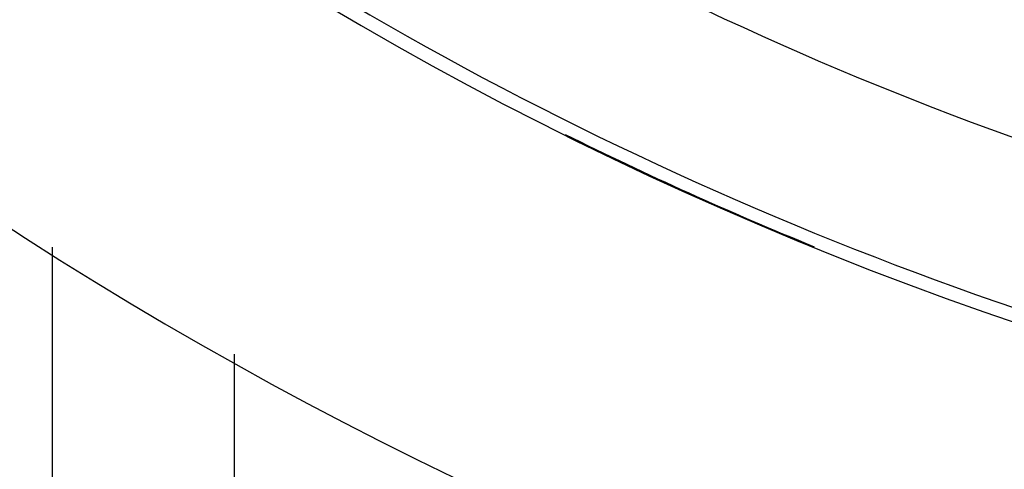
# Model space of a CAD drawing. Units: millimetres. Extents: x 50 to 672, y -337 to 170.
# Drawn here: x 598 to 609, y -101 to -96 of the extents above; entities that cross this region are included whole.
import ezdxf

# ---------------------------------------------------------------- set-up
doc = ezdxf.new("R2010")
doc.units = ezdxf.units.MM
doc.linetypes.add('DASHED', pattern=[9.652, 8.128, -1.524])
doc.layers.add('nevidi', color=4, linetype='DASHED')

msp = doc.modelspace()

# ---------------------------------------------------------------- linework, layer by layer
at = {"color": 2}
for p, q in [((598.002, -98.879), (598.002, -100.901)), ((598.002, -98.879), (598.002, -100.901)), ((598.002, -100.901), (598.002, -147.19)), ((598.002, -100.901), (598.002, -147.19))]:
    msp.add_line(p, q, dxfattribs=at)
for radius, start, end in [(45, 194.1419, 345.8581), (41, 229.5666, 310.4334), (40.995, 243.5754, 247.8576)]:
    msp.add_arc((622.002, -60.901), radius, start, end, dxfattribs=at)
at = {"layer": 'nevidi', "color": 7, "linetype": 'Continuous'}
msp.add_line((600.044, -100.077), (600.044, -142.724), dxfattribs=at)
for radius, start, end in [(39.052, 237.9395, 259.6601), (40.851, 237.9395, 259.6601), (40.998, 246.6769, 246.8543)]:
    msp.add_arc((622.002, -60.901), radius, start, end, dxfattribs=at)

doc.saveas('drawing.dxf')
